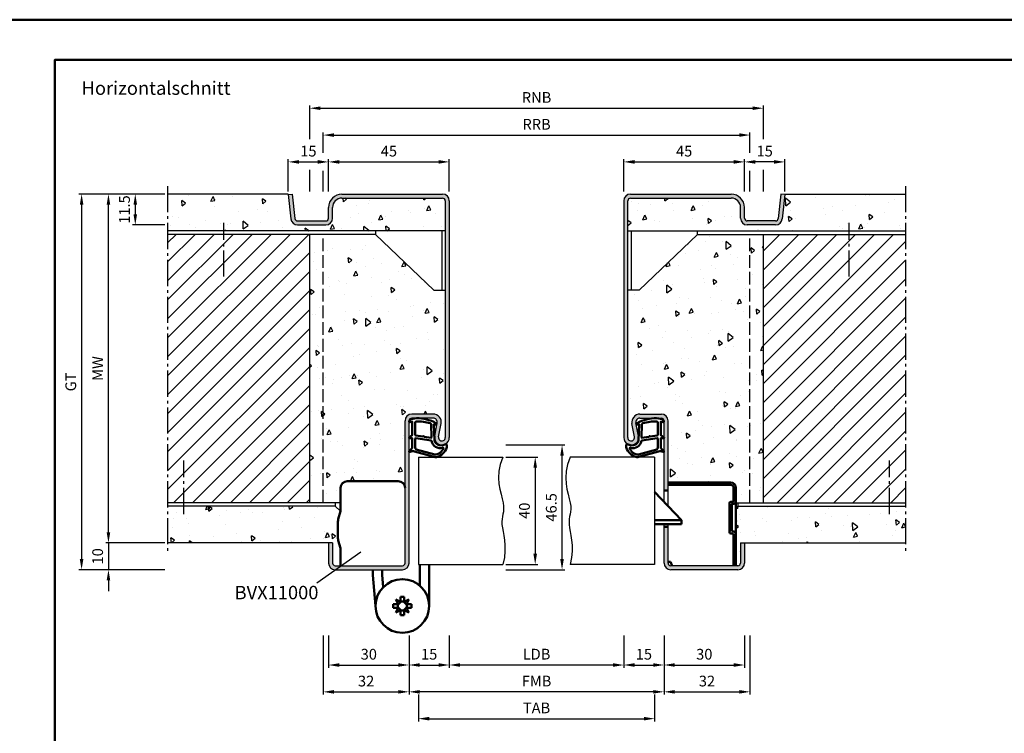
# Model space of a CAD drawing. Units: millimetres. Extents: x 0 to 3780, y -31 to 446.
# Drawn here: x 647 to 1014, y 180 to 446 of the extents above; entities that cross this region are included whole.
import ezdxf

# ---------------------------------------------------------------- set-up
doc = ezdxf.new("R2010")
doc.units = ezdxf.units.MM
doc.linetypes.add('AM_DIN_F_W050', pattern=[6.25, 4.75, -1.5])
doc.linetypes.add('AM_DIN_G_W050', pattern=[13.75, 9.75, -1.5, 1, -1.5])
for name, color, linetype, lineweight in [('AM_0', 7, 'Continuous', 50), ('AM_1', 14, 'Continuous', 50), ('AM_3', 6, 'AM_DIN_F_W050', 25), ('AM_4', 3, 'Continuous', 25), ('AM_5', 3, 'Continuous', 25), ('AM_6', 2, 'Continuous', 35), ('AM_7', 4, 'AM_DIN_G_W050', 25), ('AM_8', 1, 'Continuous', 25), ('AM_BOR', 7, 'Continuous', 50)]:
    doc.layers.add(name, color=color, linetype=linetype, lineweight=lineweight)
doc.layers.add('AM_12', color=7, linetype='Continuous', lineweight=50, plot=False)
doc.styles.get("Standard").update_dxf_attribs({"font": 'isocp.shx'})
doc.dimstyles.new('AM_DIN', dxfattribs={"dimtxt": 4, "dimasz": 4, "dimexe": 1, "dimexo": 1, "dimgap": 1.5, "dimtad": 1, "dimdsep": 46, "dimtxsty": 'Standard', "dimcen": 0, "dimclrd": 256, "dimclre": 256, "dimclrt": 2, "dimazin": 2, "dimtp": 0.1, "dimtm": 0.1, "dimtfac": 0.71, "dimtmove": 0, "dimatfit": 3, "dimfxl": 0, "dimlwd": -1, "dimlwe": -1, "dimarcsym": 0})
doc.dimstyles.new('AM_DIN$0', dxfattribs={"dimtxt": 4, "dimasz": 4, "dimexe": 1, "dimexo": 1, "dimgap": 1.5, "dimtad": 1, "dimdsep": 46, "dimtxsty": 'Standard', "dimcen": 0, "dimclrd": 256, "dimclre": 256, "dimclrt": 2, "dimazin": 2, "dimtp": 0.1, "dimtm": 0.1, "dimtfac": 0.71, "dimtmove": 0, "dimatfit": 3, "dimfxl": 0, "dimlwd": -1, "dimlwe": -1, "dimarcsym": 0})
pattern_1 = [(95, (785, -1025.504), (14.00947, 11.75534), [1.905, -20.955]), (40, (785, -1025.504), (-16.00185, 11.01767), [1.524, -16.76406]), (145.4514, (786.167, -1024.524), (-1.99238, 22.773), [1.619, -17.80902]), (91.1842, (781.408, -1021.911), (22.14102, 16.19534), [2.8575, -31.4325]), (141.6356, (783.253, -1020.562), (-0.70866, 34.2827), [2.4285, -26.71356]), (36.1842, (781.408, -1021.911), (-0.70866, 34.2827), [2.286, -25.14597]), (66, (784.102, -1021.013), (17.952, 3.48951), [1.905, -20.955]), (11, (784.102, -1021.013), (-8.654, 17.39412), [1.524, -16.764]), (116.4514, (785.598, -1020.723), (9.298, 20.88363), [1.619, -17.809]), (82.5, (785, -1025.5036), (-5.760547, 6.19734), [0, -16.5608, 0, -17.018, 0, -16.8275]), (52.5, (785, -1025.504), (-2.35897, 11.8087), [0, -9.7028, 0, -16.1798, 0, -6.4135]), (12.5, (780.995, -1029.509), (9.992786, 9.18262), [0, -6.35, 0, -19.812, 0, -26.289]), (2.5, (779.199, -1031.305), (8.67639, 12.27224), [0, -8.255, 0, -13.1572, 0, -18.669])]

# ---------------------------------------------------------------- blocks, each defined once
blk = doc.blocks.new('*D110')
at = {"layer": 'AM_5', "linetype": 'ByBlock'}
for p, q in [((701, 380.5), (689, 380.5)), ((690, 376.5), (690, 373)), ((701, 369), (689, 369))]:
    blk.add_line(p, q, dxfattribs=at)
at = {"layer": 'AM_5'}
for points in [[(689.33, 376.5), (690.67, 376.5), (690, 380.5)], [(689.33, 373), (690.67, 373), (690, 369)]]:
    blk.add_solid(points, dxfattribs=at)
at = {"layer": 'Defpoints', "color": 0}
for p in [(702, 380.5), (690, 369), (702, 369)]:
    blk.add_point(p, dxfattribs=at)
at = {"layer": 'AM_5', "color": 2, "insert": (686.5, 374.75), "char_height": 4, "attachment_point": 5, "rotation": 90}
blk.add_mtext('11.5', dxfattribs=at)
blk = doc.blocks.new('*D111')
at = {"layer": 'AM_5', "linetype": 'ByBlock'}
for p, q in [((701, 380.5), (679, 380.5)), ((680, 254.5), (680, 376.5)), ((701, 250.5), (679, 250.5))]:
    blk.add_line(p, q, dxfattribs=at)
at = {"layer": 'AM_5'}
for points in [[(679.33, 376.5), (680.67, 376.5), (680, 380.5)], [(679.33, 254.5), (680.67, 254.5), (680, 250.5)]]:
    blk.add_solid(points, dxfattribs=at)
at = {"layer": 'Defpoints', "color": 0}
for p in [(680, 380.5), (702, 380.5), (702, 250.5)]:
    blk.add_point(p, dxfattribs=at)
at = {"layer": 'AM_5', "color": 2, "insert": (676.5, 315.5), "char_height": 4, "attachment_point": 5, "rotation": 90}
blk.add_mtext('MW', dxfattribs=at)
blk = doc.blocks.new('*D112')
at = {"layer": 'AM_5', "linetype": 'ByBlock'}
for p, q in [((747, 381.5), (747, 393.5)), ((762, 381.5), (762, 393.5)), ((751, 392.5), (758, 392.5))]:
    blk.add_line(p, q, dxfattribs=at)
at = {"layer": 'AM_5'}
for points in [[(751, 393.17), (751, 391.83), (747, 392.5)], [(758, 393.17), (758, 391.83), (762, 392.5)]]:
    blk.add_solid(points, dxfattribs=at)
at = {"layer": 'Defpoints', "color": 0}
for p in [(762, 392.5), (747, 380.5), (762, 380.5)]:
    blk.add_point(p, dxfattribs=at)
at = {"layer": 'AM_5', "color": 2, "insert": (754.5, 396), "char_height": 4, "attachment_point": 5}
blk.add_mtext('15', dxfattribs=at)
blk = doc.blocks.new('*D113')
at = {"layer": 'AM_5', "linetype": 'ByBlock'}
for p, q in [((917, 381.5), (917, 393.5)), ((932, 381.5), (932, 393.5)), ((928, 392.5), (921, 392.5))]:
    blk.add_line(p, q, dxfattribs=at)
at = {"layer": 'AM_5'}
for points in [[(921, 393.17), (921, 391.83), (917, 392.5)], [(928, 393.17), (928, 391.83), (932, 392.5)]]:
    blk.add_solid(points, dxfattribs=at)
at = {"layer": 'Defpoints', "color": 0}
for p in [(917, 392.5), (917, 380.5), (932, 380.5)]:
    blk.add_point(p, dxfattribs=at)
at = {"layer": 'AM_5', "color": 2, "insert": (924.5, 396), "char_height": 4, "attachment_point": 5}
blk.add_mtext('15', dxfattribs=at)
blk = doc.blocks.new('*D114')
at = {"layer": 'AM_5', "linetype": 'ByBlock'}
for p, q in [((762, 381.5), (762, 393.5)), ((807, 381.5), (807, 393.5)), ((766, 392.5), (803, 392.5))]:
    blk.add_line(p, q, dxfattribs=at)
at = {"layer": 'AM_5'}
for points in [[(766, 393.17), (766, 391.83), (762, 392.5)], [(803, 393.17), (803, 391.83), (807, 392.5)]]:
    blk.add_solid(points, dxfattribs=at)
at = {"layer": 'Defpoints', "color": 0}
for p in [(807, 392.5), (762, 380.5), (807, 380.5)]:
    blk.add_point(p, dxfattribs=at)
at = {"layer": 'AM_5', "color": 2, "insert": (784.5, 396), "char_height": 4, "attachment_point": 5}
blk.add_mtext('45', dxfattribs=at)
blk = doc.blocks.new('*D115')
at = {"layer": 'AM_5', "linetype": 'ByBlock'}
for p, q in [((872, 381.5), (872, 393.5)), ((917, 381.5), (917, 393.5)), ((876, 392.5), (913, 392.5))]:
    blk.add_line(p, q, dxfattribs=at)
at = {"layer": 'AM_5'}
for points in [[(876, 393.17), (876, 391.83), (872, 392.5)], [(913, 393.17), (913, 391.83), (917, 392.5)]]:
    blk.add_solid(points, dxfattribs=at)
at = {"layer": 'Defpoints', "color": 0}
for p in [(917, 392.5), (872, 380.5), (917, 380.5)]:
    blk.add_point(p, dxfattribs=at)
at = {"layer": 'AM_5', "color": 2, "insert": (894.5, 396), "char_height": 4, "attachment_point": 5}
blk.add_mtext('45', dxfattribs=at)
blk = doc.blocks.new('*D116')
at = {"layer": 'AM_5', "linetype": 'ByBlock'}
for p, q in [((828, 282.5), (840, 282.5)), ((839, 278.5), (839, 246.5)), ((828, 242.5), (840, 242.5))]:
    blk.add_line(p, q, dxfattribs=at)
at = {"layer": 'AM_5'}
for points in [[(838.33, 278.5), (839.67, 278.5), (839, 282.5)], [(838.33, 246.5), (839.67, 246.5), (839, 242.5)]]:
    blk.add_solid(points, dxfattribs=at)
at = {"layer": 'Defpoints', "color": 0}
for p in [(827, 282.5), (827, 242.5), (839, 242.5)]:
    blk.add_point(p, dxfattribs=at)
at = {"layer": 'AM_5', "color": 2, "insert": (835.5, 262.5), "char_height": 4, "attachment_point": 5, "rotation": 90}
blk.add_mtext('40', dxfattribs=at)
blk = doc.blocks.new('*D117')
at = {"layer": 'AM_5', "linetype": 'ByBlock'}
for p, q in [((828, 287), (850, 287)), ((849, 244.5), (849, 283)), ((828, 240.5), (850, 240.5))]:
    blk.add_line(p, q, dxfattribs=at)
at = {"layer": 'AM_5'}
for points in [[(848.33, 283), (849.67, 283), (849, 287)], [(848.33, 244.5), (849.67, 244.5), (849, 240.5)]]:
    blk.add_solid(points, dxfattribs=at)
at = {"layer": 'Defpoints', "color": 0}
for p in [(827, 287), (849, 287), (827, 240.5)]:
    blk.add_point(p, dxfattribs=at)
at = {"layer": 'AM_5', "color": 2, "insert": (845.5, 263.75), "char_height": 4, "attachment_point": 5, "rotation": 90}
blk.add_mtext('46.5', dxfattribs=at)
blk = doc.blocks.new('*D118')
at = {"layer": 'AM_5', "linetype": 'ByBlock'}
for p, q in [((755, 401), (755, 413.5)), ((759, 412.5), (920, 412.5)), ((924, 401), (924, 413.5)), ((755, 381.5), (755, 389.5)), ((924, 381.5), (924, 389.5))]:
    blk.add_line(p, q, dxfattribs=at)
at = {"layer": 'AM_5'}
for points in [[(759, 413.17), (759, 411.83), (755, 412.5)], [(920, 413.17), (920, 411.83), (924, 412.5)]]:
    blk.add_solid(points, dxfattribs=at)
at = {"layer": 'Defpoints', "color": 0}
for p in [(924, 412.5), (755, 380.5), (924, 380.5)]:
    blk.add_point(p, dxfattribs=at)
at = {"layer": 'AM_5', "color": 2, "insert": (839.5, 416), "char_height": 4, "attachment_point": 5}
blk.add_mtext('RNB', dxfattribs=at)
blk = doc.blocks.new('*D119')
at = {"layer": 'AM_5', "linetype": 'ByBlock'}
for p, q in [((760, 395.83), (760, 403.5)), ((764, 402.5), (915, 402.5)), ((919, 395.83), (919, 403.5)), ((760, 381.5), (760, 389.17)), ((919, 381.5), (919, 389.17))]:
    blk.add_line(p, q, dxfattribs=at)
at = {"layer": 'AM_5'}
for points in [[(764, 403.17), (764, 401.83), (760, 402.5)], [(915, 403.17), (915, 401.83), (919, 402.5)]]:
    blk.add_solid(points, dxfattribs=at)
at = {"layer": 'Defpoints', "color": 0}
for p in [(919, 402.5), (760, 380.5), (919, 380.5)]:
    blk.add_point(p, dxfattribs=at)
at = {"layer": 'AM_5', "color": 2, "insert": (839.5, 406), "char_height": 4, "attachment_point": 5}
blk.add_mtext('RRB', dxfattribs=at)
blk = doc.blocks.new('*D120')
at = {"layer": 'AM_5', "linetype": 'ByBlock'}
for p, q in [((807, 216), (807, 204)), ((872, 216), (872, 204)), ((868, 205), (811, 205))]:
    blk.add_line(p, q, dxfattribs=at)
at = {"layer": 'AM_5'}
for points in [[(811, 205.67), (811, 204.33), (807, 205)], [(868, 205.67), (868, 204.33), (872, 205)]]:
    blk.add_solid(points, dxfattribs=at)
at = {"layer": 'Defpoints', "color": 0}
for p in [(807, 217), (872, 217), (807, 205)]:
    blk.add_point(p, dxfattribs=at)
at = {"layer": 'AM_5', "color": 2, "insert": (839.5, 208.53), "char_height": 4, "attachment_point": 5}
blk.add_mtext('LDB', dxfattribs=at)
blk = doc.blocks.new('*D121')
at = {"layer": 'AM_5', "linetype": 'ByBlock'}
for p, q in [((872, 216), (872, 204)), ((887, 216), (887, 204)), ((876, 205), (883, 205))]:
    blk.add_line(p, q, dxfattribs=at)
at = {"layer": 'AM_5'}
for points in [[(876, 205.67), (876, 204.33), (872, 205)], [(883, 205.67), (883, 204.33), (887, 205)]]:
    blk.add_solid(points, dxfattribs=at)
at = {"layer": 'Defpoints', "color": 0}
for p in [(872, 217), (887, 217), (887, 205)]:
    blk.add_point(p, dxfattribs=at)
at = {"layer": 'AM_5', "color": 2, "insert": (879.5, 208.5), "char_height": 4, "attachment_point": 5}
blk.add_mtext('15', dxfattribs=at)
blk = doc.blocks.new('*D122')
at = {"layer": 'AM_5', "linetype": 'ByBlock'}
for p, q in [((792, 216), (792, 194)), ((887, 216), (887, 194)), ((883, 195), (796, 195))]:
    blk.add_line(p, q, dxfattribs=at)
at = {"layer": 'AM_5'}
for points in [[(796, 195.67), (796, 194.33), (792, 195)], [(883, 195.67), (883, 194.33), (887, 195)]]:
    blk.add_solid(points, dxfattribs=at)
at = {"layer": 'Defpoints', "color": 0}
for p in [(792, 217), (887, 217), (792, 195)]:
    blk.add_point(p, dxfattribs=at)
at = {"layer": 'AM_5', "color": 2, "insert": (839.5, 198.5), "char_height": 4, "attachment_point": 5}
blk.add_mtext('FMB', dxfattribs=at)
blk = doc.blocks.new('*D123')
at = {"layer": 'AM_5', "linetype": 'ByBlock'}
for p, q in [((887, 216), (887, 204)), ((917, 216), (917, 204)), ((891, 205), (913, 205))]:
    blk.add_line(p, q, dxfattribs=at)
at = {"layer": 'AM_5'}
for points in [[(891, 205.67), (891, 204.33), (887, 205)], [(913, 205.67), (913, 204.33), (917, 205)]]:
    blk.add_solid(points, dxfattribs=at)
at = {"layer": 'Defpoints', "color": 0}
for p in [(887, 217), (917, 217), (917, 205)]:
    blk.add_point(p, dxfattribs=at)
at = {"layer": 'AM_5', "color": 2, "insert": (902, 208.5), "char_height": 4, "attachment_point": 5}
blk.add_mtext('30', dxfattribs=at)
blk = doc.blocks.new('*D124')
at = {"layer": 'AM_5', "linetype": 'ByBlock'}
for p, q in [((762, 216), (762, 204)), ((792, 216), (792, 204)), ((766, 205), (788, 205))]:
    blk.add_line(p, q, dxfattribs=at)
at = {"layer": 'AM_5'}
for points in [[(766, 205.67), (766, 204.33), (762, 205)], [(788, 205.67), (788, 204.33), (792, 205)]]:
    blk.add_solid(points, dxfattribs=at)
at = {"layer": 'Defpoints', "color": 0}
for p in [(762, 217), (792, 217), (792, 205)]:
    blk.add_point(p, dxfattribs=at)
at = {"layer": 'AM_5', "color": 2, "insert": (777, 208.5), "char_height": 4, "attachment_point": 5}
blk.add_mtext('30', dxfattribs=at)
blk = doc.blocks.new('*D125')
at = {"layer": 'AM_5', "linetype": 'ByBlock'}
for p, q in [((795.5, 194), (795.5, 184)), ((883.5, 194), (883.5, 184)), ((799.5, 185), (879.5, 185))]:
    blk.add_line(p, q, dxfattribs=at)
at = {"layer": 'AM_5'}
for points in [[(799.5, 185.67), (799.5, 184.33), (795.5, 185)], [(879.5, 185.67), (879.5, 184.33), (883.5, 185)]]:
    blk.add_solid(points, dxfattribs=at)
at = {"layer": 'Defpoints', "color": 0}
for p in [(795.5, 195), (883.5, 195), (883.5, 185)]:
    blk.add_point(p, dxfattribs=at)
at = {"layer": 'AM_5', "color": 2, "insert": (839.5, 188.5), "char_height": 4, "attachment_point": 5}
blk.add_mtext('TAB', dxfattribs=at)
blk = doc.blocks.new('*D126')
at = {"layer": 'AM_5', "linetype": 'ByBlock'}
for p, q in [((792, 216), (792, 204)), ((807, 216), (807, 204)), ((796, 205), (803, 205))]:
    blk.add_line(p, q, dxfattribs=at)
at = {"layer": 'AM_5'}
for points in [[(796, 205.67), (796, 204.33), (792, 205)], [(803, 205.67), (803, 204.33), (807, 205)]]:
    blk.add_solid(points, dxfattribs=at)
at = {"layer": 'Defpoints', "color": 0}
for p in [(792, 217), (807, 217), (807, 205)]:
    blk.add_point(p, dxfattribs=at)
at = {"layer": 'AM_5', "color": 2, "insert": (799.5, 208.5), "char_height": 4, "attachment_point": 5}
blk.add_mtext('15', dxfattribs=at)
blk = doc.blocks.new('*D127')
at = {"layer": 'AM_5', "linetype": 'ByBlock'}
for p, q in [((760, 216), (760, 194)), ((792, 216), (792, 194)), ((764, 195), (788, 195))]:
    blk.add_line(p, q, dxfattribs=at)
at = {"layer": 'AM_5'}
for points in [[(764, 195.67), (764, 194.33), (760, 195)], [(788, 195.67), (788, 194.33), (792, 195)]]:
    blk.add_solid(points, dxfattribs=at)
at = {"layer": 'Defpoints', "color": 0}
for p in [(760, 217), (792, 217), (792, 195)]:
    blk.add_point(p, dxfattribs=at)
at = {"layer": 'AM_5', "color": 2, "insert": (776, 198.5), "char_height": 4, "attachment_point": 5}
blk.add_mtext('32', dxfattribs=at)
blk = doc.blocks.new('*D128')
at = {"layer": 'AM_5', "linetype": 'ByBlock'}
for p, q in [((887, 216), (887, 194)), ((919, 216), (919, 194)), ((891, 195), (915, 195))]:
    blk.add_line(p, q, dxfattribs=at)
at = {"layer": 'AM_5'}
for points in [[(891, 195.67), (891, 194.33), (887, 195)], [(915, 195.67), (915, 194.33), (919, 195)]]:
    blk.add_solid(points, dxfattribs=at)
at = {"layer": 'Defpoints', "color": 0}
for p in [(887, 217), (919, 217), (919, 195)]:
    blk.add_point(p, dxfattribs=at)
at = {"layer": 'AM_5', "color": 2, "insert": (903, 198.5), "char_height": 4, "attachment_point": 5}
blk.add_mtext('32', dxfattribs=at)
blk = doc.blocks.new('DIN_A3_BOS')
at = {"layer": 'AM_12'}
blk.add_lwpolyline([(0, 0), (420, 0), (420, 297), (0, 297)], close=True, dxfattribs=at)
at = {"layer": 'AM_BOR'}
blk.add_lwpolyline([(20, 10), (410, 10), (410, 287), (20, 287)], close=True, dxfattribs=at)
blk = doc.blocks.new('*D221')
at = {"layer": 'AM_5', "linetype": 'ByBlock'}
for p, q in [((680, 254.5), (680, 258.5)), ((701, 250.5), (679, 250.5)), ((680, 250.5), (680, 240.5)), ((701, 240.5), (679, 240.5)), ((680, 236.5), (680, 232.5))]:
    blk.add_line(p, q, dxfattribs=at)
at = {"layer": 'AM_5'}
for points in [[(679.33, 254.5), (680.67, 254.5), (680, 250.5)], [(679.33, 236.5), (680.67, 236.5), (680, 240.5)]]:
    blk.add_solid(points, dxfattribs=at)
at = {"layer": 'Defpoints', "color": 0}
for p in [(702, 250.5), (680, 240.5), (702, 240.5)]:
    blk.add_point(p, dxfattribs=at)
at = {"layer": 'AM_5', "color": 2, "insert": (676.5, 245.5), "char_height": 4, "attachment_point": 5, "rotation": 90}
blk.add_mtext('10', dxfattribs=at)
blk = doc.blocks.new('*D222')
at = {"layer": 'AM_5', "linetype": 'ByBlock'}
for p, q in [((701, 380.5), (669, 380.5)), ((670, 376.5), (670, 244.5)), ((701, 240.5), (669, 240.5))]:
    blk.add_line(p, q, dxfattribs=at)
at = {"layer": 'AM_5'}
for points in [[(669.33, 376.5), (670.67, 376.5), (670, 380.5)], [(669.33, 244.5), (670.67, 244.5), (670, 240.5)]]:
    blk.add_solid(points, dxfattribs=at)
at = {"layer": 'Defpoints', "color": 0}
for p in [(702, 380.5), (670, 240.5), (702, 240.5)]:
    blk.add_point(p, dxfattribs=at)
at = {"layer": 'AM_5', "color": 2, "insert": (666.49, 310.5), "char_height": 4, "attachment_point": 5, "rotation": 90}
blk.add_mtext('GT', dxfattribs=at)

msp = doc.modelspace()

# ---------------------------------------------------------------- hatches: boundary and pattern name
at = {"layer": 'AM_8'}
h = msp.add_hatch(dxfattribs=at)
h.set_pattern_fill('AR-CONC', color=256, scale=0.1, angle=45, style=0, double=1)
h.set_pattern_definition(pattern_1)
h.paths.add_polyline_path([(747.957, 371.239), (746.984, 380.5), (702, 380.5), (702, 366.75), (805.5, 366.75), (805.5, 378, 0.4142136), (804.5, 379), (767, 379, 0.4142136), (763.5, 375.5), (763.5, 371.5, -0.4142136), (761, 369), (750.443, 369, -0.383864)])
for points in [[(805.5, 289.75, -1.0968549), (803.021, 289.979), (803.949, 294.949, 0.4693847), (801, 298.5), (793, 298.5, 0.4142136), (790.5, 296), (790.5, 243, -0.4142136), (789.5, 242), (764.5, 242, -0.4142136), (763.5, 243), (763.5, 250.5), (762, 250.5), (762, 243, 0.4142136), (764.5, 240.5), (789.5, 240.5, 0.4142136), (792, 243), (792, 296, -0.4142136), (793, 297), (801, 297, -0.4693847), (802.475, 295.225), (801.547, 290.255, 1.0968549), (807, 289.75), (807, 378, 0.4142136), (804.5, 380.5), (767, 380.5, 0.4142136), (762, 375.5), (762, 371.5, -0.4142136), (761, 370.5), (750.443, 370.5, -0.383864), (749.449, 371.395), (748.492, 380.5), (747, 380.343), (747.957, 371.239, 0.383864), (750.443, 369), (761, 369, 0.4142136), (763.5, 371.5), (763.5, 375.5, -0.4142136), (767, 379), (804.5, 379, -0.4142136), (805.5, 378)], [(872, 289.75, 1.0968549), (877.453, 290.255), (876.525, 295.225, -0.4693847), (878, 297), (886, 297, -0.4142136), (887, 296), (887, 270.005), (888.5, 270.005), (888.5, 296, 0.4142136), (886, 298.5), (878, 298.5, 0.4693847), (875.051, 294.949), (875.979, 289.979, -1.0968549), (873.5, 289.75), (873.5, 378, -0.4142136), (874.5, 379), (912, 379, -0.4142136), (915.5, 375.5), (915.5, 371.5, 0.4142136), (918, 369), (928.557, 369, 0.383864), (931.043, 371.239), (932, 380.343), (930.508, 380.5), (929.551, 371.395, -0.383864), (928.557, 370.5), (918, 370.5, -0.4142136), (917, 371.5), (917, 375.5, 0.4142136), (912, 380.5), (874.5, 380.5, 0.4142136), (872, 378)], [(914.5, 240.5, 0.4142136), (917, 243), (917, 250.5), (915.5, 250.5), (915.5, 243, -0.4142136), (914.5, 242), (889.5, 242, -0.4142136), (888.5, 243), (888.5, 256.5), (887, 256.5), (887, 243, 0.4142136), (889.5, 240.5)]]:
    msp.add_hatch(color=256, dxfattribs=at).paths.add_polyline_path(points)
h = msp.add_hatch(dxfattribs=at)
h.set_pattern_fill('AR-CONC', color=256, scale=0.1, angle=45, style=0, double=1)
h.set_pattern_definition(pattern_1)
h.paths.add_polyline_path([(977, 380.5), (932, 380.5), (932, 380.343), (931.043, 371.239, -0.383864), (928.557, 369), (918, 369, -0.4142136), (915.5, 371.5), (915.5, 375.5, 0.4142136), (912, 379), (874.5, 379, 0.4142136), (873.5, 378), (873.5, 366.75), (977, 366.75)])
h = msp.add_hatch(dxfattribs=at)
h.set_pattern_fill('_U', color=256, scale=5, angle=45, pattern_type=0)
h.set_pattern_definition([(45, (785, -1025.5036), (-3.535534, 3.535534), [])])
h.paths.add_polyline_path([(755, 365.5), (702, 365.5), (702, 265.5), (755, 265.5)])
h = msp.add_hatch(dxfattribs=at)
h.set_pattern_fill('AR-CONC', color=256, scale=0.1, angle=45, style=0, double=1)
h.set_pattern_definition(pattern_1)
h.paths.add_polyline_path([(755, 265.5), (766.5, 265.5), (766.5, 271, -0.4142136), (769, 273.5), (788, 273.5, -0.4142136), (790.5, 271), (790.5, 296, -0.4142136), (793, 298.5), (801, 298.5, -0.4693847), (803.949, 294.949), (803.021, 289.979, 1.0968549), (805.5, 289.75), (805.5, 344.75), (801.25, 344.75), (779.5, 365.5), (755, 365.5)])
h = msp.add_hatch(dxfattribs=at)
h.set_pattern_fill('AR-CONC', color=256, scale=0.1, angle=45, style=0, double=1)
h.set_pattern_definition(pattern_1)
h.paths.add_polyline_path([(924, 365.5), (899.5, 365.5), (877.75, 344.75), (873.5, 344.75), (873.5, 289.75, 1.0968549), (875.979, 289.979), (875.051, 294.949, -0.4693847), (878, 298.5), (886, 298.5, -0.4142136), (888.5, 296), (888.5, 273), (911.9, 273, -0.4142136), (913.8, 271.1), (913.8, 265.5), (924, 265.5)])
h = msp.add_hatch(dxfattribs=at)
h.set_pattern_fill('_U', color=256, scale=5, angle=45, pattern_type=0)
h.set_pattern_definition([(45, (780, -1092.7536), (-3.535534, 3.535534), [])])
h.paths.add_polyline_path([(977, 365.5), (924, 365.5), (924, 265.5), (977, 265.5)])
h = msp.add_hatch(dxfattribs=at)
h.set_pattern_fill('_U', color=256, scale=2.3, angle=225, style=0, double=1, pattern_type=0)
h.set_pattern_definition([(225, (0, -445.5), (1.6263456, -1.6263456), []), (315, (0, -445.5), (1.6263456, 1.6263456), [])])
edge = h.paths.add_edge_path()
edge.add_line((911.9, 254), (912.4, 254))
edge.add_arc((912.4, 253.5), 0.5, 0, 90, ccw=False)
edge.add_line((912.9, 253.5), (912.9, 242))
edge.add_line((912.9, 242), (913.8, 242))
edge.add_line((913.8, 242), (913.8, 253.5))
edge.add_arc((912.4, 253.5), 1.4, 0, 90)
edge.add_line((912.4, 254.9), (912.3, 254.9))
edge.add_line((912.3, 254.9), (912.3, 264.9))
edge.add_line((912.3, 264.9), (912.4, 264.9))
edge.add_arc((912.4, 266.3), 1.4, 270, 360)
edge.add_line((913.8, 266.3), (913.8, 271.1))
edge.add_arc((911.9, 271.1), 1.9, 360, 450)
edge.add_line((911.9, 273), (888.5, 273))
edge.add_line((888.5, 273), (888.5, 272.1))
edge.add_line((888.5, 272.1), (911.9, 272.1))
edge.add_arc((911.9, 271.1), 1, 0, 90, ccw=False)
edge.add_line((912.9, 271.1), (912.9, 266.3))
edge.add_arc((912.4, 266.3), 0.5, -90, 0, ccw=False)
edge.add_line((912.4, 265.8), (911.9, 265.8))
edge.add_arc((911.9, 265.3), 0.5, 90, 180)
edge.add_line((911.4, 265.3), (911.4, 254.5))
edge.add_arc((911.9, 254.5), 0.5, 180, 270)
h = msp.add_hatch(dxfattribs=at)
h.set_pattern_fill('AR-CONC', color=256, scale=0.1, angle=45, style=0, double=1)
h.set_pattern_definition(pattern_1)
h.paths.add_polyline_path([(765.5, 258.493, -0.0696874), (765.615, 259.317), (766.462, 262.278, 0.0209696), (766.481, 262.36), (764.5, 264.25), (702, 264.25), (702, 250.5), (763.5, 250.5), (763.5, 243, 0.4142136), (764.5, 242), (766.5, 242), (766.5, 248.273, 0.0736923), (766.457, 248.563), (765.629, 251.376, -0.0736923), (765.5, 252.246)])
h = msp.add_hatch(dxfattribs=at)
h.set_pattern_fill('AR-CONC', color=256, scale=0.1, angle=45, style=0, double=1)
h.set_pattern_definition(pattern_1)
h.paths.add_polyline_path([(914.5, 264.25), (913.8, 263.582), (913.8, 242), (914.5, 242, 0.4142136), (915.5, 243), (915.5, 250.5), (977, 250.5), (977, 264.25)])

# ---------------------------------------------------------------- linework, layer by layer
for p, q in [((747, 380.5), (702, 380.5)), ((747, 380.343), (747, 380.5)), ((747, 380.343), (748.492, 380.5)), ((747, 380.343), (747.957, 371.239)), ((748.492, 380.5), (749.449, 371.395)), ((767, 380.5), (804.5, 380.5)), ((767, 379), (804.5, 379)), ((805.5, 378), (805.5, 289.75)), ((807, 378), (807, 289.75)), ((872, 378), (872, 289.75)), ((873.5, 289.75), (873.5, 378)), ((874.5, 380.5), (912, 380.5)), ((874.5, 379), (912, 379)), ((930.508, 380.5), (929.551, 371.395)), ((932, 380.343), (930.508, 380.5)), ((932, 380.343), (931.043, 371.239)), ((932, 380.343), (932, 380.5)), ((932, 380.5), (977, 380.5)), ((762, 371.5), (762, 375.5)), ((763.5, 371.5), (763.5, 375.5)), ((915.5, 371.5), (915.5, 375.5)), ((917, 371.5), (917, 375.5)), ((750.443, 370.5), (761, 370.5)), ((750.443, 369), (761, 369)), ((928.557, 370.5), (918, 370.5)), ((928.557, 369), (918, 369)), ((805.5, 366.75), (702, 366.75)), ((779.5, 365.5), (702, 365.5)), ((755, 265.5), (755, 365.5)), ((779.5, 366.75), (779.5, 365.5)), ((801.25, 344.75), (779.5, 365.5)), ((804.25, 366.75), (804.25, 344.75)), ((873.5, 366.75), (977, 366.75)), ((874.75, 366.75), (874.75, 344.75)), ((877.75, 344.75), (899.5, 365.5)), ((899.5, 365.5), (899.5, 366.75)), ((899.5, 365.5), (977, 365.5)), ((924, 265.5), (924, 365.5)), ((801.25, 344.75), (805.5, 344.75)), ((877.75, 344.75), (873.5, 344.75)), ((801, 298.5), (793, 298.5)), ((878, 298.5), (886, 298.5)), ((790.5, 243), (790.5, 296)), ((792, 243), (792, 296)), ((801, 297), (793, 297)), ((801.547, 290.255), (802.475, 295.225)), ((803.021, 289.979), (803.949, 294.949)), ((875.979, 289.979), (875.051, 294.949)), ((877.453, 290.255), (876.525, 295.225)), ((878, 297), (886, 297)), ((887, 265.825), (887, 296)), ((888.5, 264.25), (888.5, 296)), ((795.5, 282.5), (827, 282.5)), ((795.5, 282.5), (795.5, 242.5)), ((883.5, 282.5), (852, 282.5)), ((883.5, 282.5), (883.5, 242.5)), ((766.5, 265.5), (702, 265.5)), ((764.5, 264.25), (702, 264.25)), ((764.5, 265.5), (764.5, 264.25)), ((766.481, 262.36), (764.5, 264.25)), ((913.8, 265.5), (977, 265.5)), ((913.8, 263.582), (914.5, 264.25)), ((914.5, 265.5), (914.5, 264.25)), ((914.5, 264.25), (977, 264.25)), ((887, 243), (887, 257.5)), ((888.5, 243), (888.5, 257.5)), ((911.467, 254.25), (911.505, 254.25)), ((763.5, 250.5), (702, 250.5)), ((762, 250.5), (762, 243)), ((763.5, 250.5), (763.5, 243)), ((915.5, 250.5), (915.5, 243)), ((915.5, 250.5), (977, 250.5)), ((917, 250.5), (917, 243)), ((795.5, 242.5), (827, 242.5)), ((883.5, 242.5), (852, 242.5)), ((764.5, 242), (789.5, 242)), ((764.5, 240.5), (789.5, 240.5)), ((914.5, 242), (889.5, 242)), ((914.5, 240.5), (889.5, 240.5))]:
    msp.add_line(p, q)
for centre, radius, start, end in [((767, 375.5), 5, 90, 180), ((767, 375.5), 3.5, 90, 180), ((804.5, 378), 2.5, 0, 90), ((804.5, 378), 1, 0, 90), ((874.5, 378), 2.5, 90, 180), ((874.5, 378), 1, 90, 180), ((912, 375.5), 5, 0, 90), ((912, 375.5), 3.5, 0, 90), ((750.443, 371.5), 2.5, 186, 270), ((750.443, 371.5), 1, 186, 270), ((761, 371.5), 2.5, 270, 0), ((761, 371.5), 1, 270, 0), ((918, 371.5), 2.5, 180, 270), ((918, 371.5), 1, 180, 270), ((928.557, 371.5), 1, 270, 354), ((928.557, 371.5), 2.5, 270, 354), ((793, 296), 2.5, 90, 180), ((801, 295.5), 3, 349.42142, 90), ((878, 295.5), 3, 90, 190.57858), ((886, 296), 2.5, 0, 90), ((793, 296), 1, 90, 180), ((801, 295.5), 1.5, 349.42142, 90), ((878, 295.5), 1.5, 90, 190.57858), ((886, 296), 1, 0, 90), ((804.25, 289.75), 2.75, 169.42142, 0), ((804.25, 289.75), 1.25, 169.42142, 0), ((874.75, 289.75), 2.75, 180, 10.57858), ((874.75, 289.75), 1.25, 180, 10.57858), ((764.5, 243), 2.5, 180, 270), ((764.5, 243), 1, 180, 270), ((789.5, 243), 1, 270, 0), ((789.5, 243), 2.5, 270, 0), ((889.5, 243), 2.5, 180, 270), ((889.5, 243), 1, 180, 270), ((914.5, 243), 2.5, 270, 0), ((914.5, 243), 1, 270, 0)]:
    msp.add_arc(centre, radius, start, end)
at = {"layer": 'AM_0', "ltscale": 0.5}
for p, q in [((769, 273.5), (788, 273.5)), ((766.5, 271), (766.5, 262.553)), ((766.5, 242), (766.5, 248.273))]:
    msp.add_line(p, q, dxfattribs=at)
at = {"layer": 'AM_0'}
for p, q in [((888.5, 273), (911.9, 273)), ((888.5, 272.1), (911.9, 272.1)), ((893.5, 259), (883.5, 269.5)), ((888.5, 270.005), (887, 270.005)), ((912.9, 266.3), (912.9, 271.1)), ((913.8, 242), (913.8, 271.1)), ((911.4, 254.5), (911.4, 265.3)), ((912.4, 265.8), (911.9, 265.8)), ((912.4, 264.9), (912.3, 264.9)), ((912.3, 254.9), (912.3, 264.9)), ((765.615, 259.317), (766.462, 262.278)), ((765.5, 252.246), (765.5, 258.493)), ((893.5, 259), (883.5, 259)), ((893.5, 257.5), (883.5, 257.5)), ((893.5, 257.5), (893.5, 259)), ((888.5, 256.5), (887, 256.5)), ((912.4, 254), (911.9, 254)), ((912.4, 254.9), (912.3, 254.9)), ((912.9, 242), (912.9, 253.5)), ((765.615, 251.422), (766.457, 248.563)), ((796, 234.599), (796, 242.5)), ((799.5, 242.5), (799.5, 227)), ((889.4, 243.5), (888.5, 243.5)), ((889.4, 243.5), (890, 242)), ((778.5, 240.5), (778.5, 238.45)), ((778.5, 238.45), (779.5, 227)), ((782, 238.603), (782, 240.5)), ((782, 238.603), (782.398, 234.04)), ((786.1, 226.29), (786.1, 227.71)), ((787.951, 227.71), (786.1, 227.71)), ((788.79, 228.549), (787.096, 229.404)), ((787.096, 229.404), (787.951, 227.71)), ((788.79, 228.549), (788.79, 230.4)), ((788.79, 230.4), (790.21, 230.4)), ((790.21, 228.549), (790.21, 230.4)), ((791.904, 229.404), (790.21, 228.549)), ((791.049, 227.71), (791.904, 229.404)), ((791.049, 227.71), (792.9, 227.71)), ((792.9, 226.29), (792.9, 227.71)), ((787.951, 226.29), (786.1, 226.29)), ((787.951, 226.29), (787.096, 224.596)), ((787.096, 224.596), (788.79, 225.451)), ((788.79, 225.451), (788.79, 223.6)), ((790.21, 225.451), (790.21, 223.6)), ((790.21, 225.451), (791.904, 224.596)), ((791.049, 226.29), (792.9, 226.29)), ((791.904, 224.596), (791.049, 226.29)), ((788.79, 223.6), (790.21, 223.6))]:
    msp.add_line(p, q, dxfattribs=at)
msp.add_circle((789.5, 227), 10, dxfattribs=at)
at = {"layer": 'AM_0', "ltscale": 0.5}
for centre, start, end in [((769, 271), 90, 180), ((788, 271), 0, 90)]:
    msp.add_arc(centre, 2.5, start, end, dxfattribs=at)
at = {"layer": 'AM_0'}
for centre, radius, start, end in [((911.9, 271.1), 1.9, 0, 90), ((911.9, 271.1), 1, 0, 90), ((911.9, 265.3), 0.5, 90, 180), ((912.4, 266.3), 0.5, 270, 0), ((912.4, 266.3), 1.4, 270, 0), ((765.5, 262.553), 1, 344.0546, 0), ((768.5, 258.493), 3, 164.0546, 180), ((911.9, 254.5), 0.5, 180, 270), ((912.4, 253.5), 1.4, 0, 90), ((912.4, 253.5), 0.5, 0, 90), ((768.5, 252.246), 3, 180, 195.9454), ((765.5, 248.273), 1, 0, 16.85855), ((789.5, 227), 1.704, 155.37568, 204.62432), ((787.241, 229.259), 1.704, 294.62432, 335.37568), ((789.5, 227), 1.704, 65.37568, 114.62432), ((791.759, 229.259), 1.704, 204.62432, 245.37568), ((789.5, 227), 1.704, 335.37568, 24.62432), ((787.241, 224.741), 1.704, 24.62432, 65.37568), ((789.5, 227), 1.704, 245.37568, 294.62432), ((791.759, 224.741), 1.704, 114.62432, 155.37568)]:
    msp.add_arc(centre, radius, start, end, dxfattribs=at)
at = {"layer": 'AM_1'}
for points in [[(792.15, 296.05, 0.8225617), (792.353, 295.498), (793.203, 295.672), (793.203, 290.705), (792.081, 289.831, 0.7467354), (792.176, 289.509), (793.203, 289.494), (793.203, 286.044, -0.2039215), (793.049, 285.684), (792.062, 284.738, 0.8105302), (792.269, 284.406), (792.368, 284.441, -0.1645), (794.042, 284.63), (801.348, 282.542, 0.0661149), (802.195, 282.517, 0.2820378), (806.057, 286.172, 0.1590275), (805.959, 287.215, 0.3764163), (805.718, 287.324), (804.301, 286.845, -0.3762127), (801.486, 288.64), (801.206, 294.754), (801.828, 294.578, 0.7987948), (802.035, 295.185, 0.1245897), (794.761, 296.993, 0.1623187)], [(794.253, 295.255), (794.253, 290.797, 0.3782425), (794.515, 290.499), (797.172, 290.129, 0.236068), (797.257, 290.159), (797.361, 290.267, -0.5), (797.519, 290.247), (797.594, 290.116, 0.236068), (797.668, 290.067), (800.23, 289.715, 0.4511235), (800.399, 289.864), (800.214, 294.619, 0.3316729), (799.857, 295.098, 0.0849517), (794.751, 295.755, 0.4135048)], [(886.85, 296.05, -0.8225617), (886.647, 295.498), (885.797, 295.672), (885.797, 290.705), (886.919, 289.831, -0.7467354), (886.824, 289.509), (885.797, 289.494), (885.797, 286.044, 0.2039215), (885.951, 285.684), (886.938, 284.738, -0.8105302), (886.731, 284.406), (886.632, 284.441, 0.1645), (884.958, 284.63), (877.652, 282.542, -0.0661149), (876.805, 282.517, -0.2820378), (872.943, 286.172, -0.1590275), (873.041, 287.215, -0.3764163), (873.282, 287.324), (874.699, 286.845, 0.3762127), (877.514, 288.64), (877.794, 294.754), (877.172, 294.578, -0.7987948), (876.965, 295.185, -0.1245897), (884.239, 296.993, -0.1623187)], [(884.747, 295.255), (884.747, 290.797, -0.3782425), (884.485, 290.499), (881.828, 290.129, -0.236068), (881.743, 290.159), (881.639, 290.267, 0.5), (881.481, 290.247), (881.406, 290.116, -0.236068), (881.332, 290.067), (878.77, 289.715, -0.4511235), (878.601, 289.864), (878.786, 294.619, -0.3316729), (879.143, 295.098, -0.0849517), (884.249, 295.755, -0.4135048)], [(794.253, 289.27), (794.253, 286.058, 0.3015522), (794.711, 285.367), (801.568, 283.419, 0.0278584), (801.99, 283.394, 0.2581461), (804.804, 285.749, 0.6319644), (804.54, 285.983, -0.4552489), (800.399, 288.507, 0.3823944), (800.224, 288.708), (794.505, 289.493, 0.4511235)], [(884.747, 289.27), (884.747, 286.058, -0.3015522), (884.289, 285.367), (877.432, 283.419, -0.0278584), (877.01, 283.394, -0.2581461), (874.196, 285.749, -0.6319644), (874.46, 285.983, 0.4552489), (878.601, 288.507, -0.3823944), (878.776, 288.708), (884.495, 289.493, -0.4511235)]]:
    msp.add_lwpolyline(points, format="xyb", close=True, dxfattribs=at)
at = {"layer": 'AM_3'}
for p, q in [((760, 265.5), (760, 365.5)), ((919, 265.5), (919, 365.5))]:
    msp.add_line(p, q, dxfattribs=at)
at = {"layer": 'AM_4'}
msp.add_line((774, 247), (757.617, 235.528), dxfattribs=at)
for points in [[(827, 282.5), (826.005, 279.78), (825.488, 277.214), (825.351, 274.81), (825.501, 272.575), (825.841, 270.518), (826.276, 268.647), (826.71, 266.969), (827.046, 265.493), (827.214, 264.218), (827.232, 263.107), (827.144, 262.117), (826.993, 261.201), (826.822, 260.315), (826.674, 259.415), (826.592, 258.454), (826.619, 257.389), (826.781, 256.18), (827.034, 254.809), (827.315, 253.265), (827.564, 251.533), (827.719, 249.603), (827.718, 247.463), (827.499, 245.099), (827, 242.5)], [(852, 282.5), (851.005, 279.78), (850.488, 277.214), (850.351, 274.81), (850.501, 272.575), (850.841, 270.518), (851.276, 268.647), (851.71, 266.969), (852.046, 265.493), (852.214, 264.218), (852.232, 263.107), (852.144, 262.117), (851.993, 261.201), (851.822, 260.315), (851.674, 259.415), (851.592, 258.454), (851.619, 257.389), (851.781, 256.18), (852.034, 254.809), (852.315, 253.265), (852.564, 251.533), (852.719, 249.603), (852.718, 247.463), (852.499, 245.099), (852, 242.5)]]:
    msp.add_lwpolyline(points, dxfattribs=at)
at = {"layer": 'AM_7'}
for p, q in [((702, 383.5), (702, 247.5)), ((977, 383.5), (977, 247.5)), ((723.05, 349.75), (723.05, 369.75)), ((955.95, 349.75), (955.95, 369.75)), ((708.05, 261.25), (708.05, 281.25)), ((970.95, 261.25), (970.95, 281.25))]:
    msp.add_line(p, q, dxfattribs=at)

# ---------------------------------------------------------------- block references
at = {"layer": 'AM_0', "lineweight": 0, "xscale": 1.5, "yscale": 1.5, "zscale": 1.5}
msp.add_blockref('DIN_A3_BOS', (630, 0), dxfattribs=at)

# ---------------------------------------------------------------- texts
at = {"layer": 'AM_0', "insert": (670, 422.5), "char_height": 5, "width": 55, "attachment_point": 1}
msp.add_mtext('Horizontalschnitt', dxfattribs=at)
at = {"layer": 'AM_6', "insert": (727, 234.5), "char_height": 5, "width": 30, "attachment_point": 1}
msp.add_mtext('{\\W0.74902;\\C2; \\W1;BVX11000}', dxfattribs=at)

# ---------------------------------------------------------------- dimensions: what is measured, and where the dimension line sits
at = {"layer": 'AM_5'}
for base, p1, p2, text, override, picture, middle in [((924, 412.5), (755, 380.5), (924, 380.5), 'RNB', {"dimtxt": 4, "dimasz": 4}, '*D118', (839.5, 416)), ((919, 402.5), (760, 380.5), (919, 380.5), 'RRB', {"dimtxt": 4, "dimasz": 4, "dimtol": 0, "dimlim": 0, "dimtp": 0.1, "dimtm": 0.1, "dimtfac": 0.71, "dimtdec": 1, "dimtolj": 0, "dimtzin": 8}, '*D119', (839.5, 406)), ((883.5, 185), (795.5, 195), (883.5, 195), 'TAB', {"dimtxt": 4, "dimasz": 4, "dimtol": 0, "dimlim": 0, "dimtp": 0.1, "dimtm": 0.1, "dimtfac": 0.71, "dimtdec": 1, "dimtolj": 0, "dimtzin": 8}, '*D125', (839.5, 188.5))]:
    dim = msp.add_linear_dim(base=base, p1=p1, p2=p2, text=text, dimstyle='AM_DIN', override=override, dxfattribs=at)
    dim.commit()
    dim.dimension.update_dxf_attribs({"geometry": picture, "text_midpoint": middle})
for base, p1, p2, override, picture, middle in [((762, 392.5), (747, 380.5), (762, 380.5), {"dimtxt": 4, "dimasz": 4, "dimtol": 0, "dimlim": 0, "dimtp": 0.1, "dimtm": 0.1, "dimtfac": 0.71, "dimtdec": 1, "dimtolj": 0, "dimtzin": 8}, '*D112', (754.5, 396)), ((807, 392.5), (762, 380.5), (807, 380.5), {"dimtxt": 4, "dimasz": 4}, '*D114', (784.5, 396)), ((917, 392.5), (872, 380.5), (917, 380.5), {"dimtxt": 4, "dimasz": 4, "dimtol": 0, "dimlim": 0, "dimtp": 0.1, "dimtm": 0.1, "dimtfac": 0.71, "dimtdec": 1, "dimtolj": 0, "dimtzin": 8}, '*D115', (894.5, 396)), ((792, 195), (760, 217), (792, 217), {"dimtxt": 4, "dimasz": 4}, '*D127', (776, 198.5)), ((792, 205), (762, 217), (792, 217), {"dimtxt": 4, "dimasz": 4}, '*D124', (777, 208.5)), ((807, 205), (792, 217), (807, 217), {"dimtxt": 4, "dimasz": 4}, '*D126', (799.5, 208.5)), ((887, 205), (872, 217), (887, 217), {"dimtxt": 4, "dimasz": 4}, '*D121', (879.5, 208.5)), ((917, 205), (887, 217), (917, 217), {"dimtxt": 4, "dimasz": 4}, '*D123', (902, 208.5)), ((919, 195), (887, 217), (919, 217), {"dimtxt": 4, "dimasz": 4}, '*D128', (903, 198.5))]:
    dim = msp.add_linear_dim(base=base, p1=p1, p2=p2, dimstyle='AM_DIN', override=override, dxfattribs=at)
    dim.commit()
    dim.dimension.update_dxf_attribs({"geometry": picture, "text_midpoint": middle})
for base, p1, p2, angle, override, picture, middle in [((917, 392.5), (932, 380.5), (917, 380.5), 180, {"dimtxt": 4, "dimasz": 4, "dimtol": 0, "dimlim": 0, "dimtp": 0.1, "dimtm": 0.1, "dimtfac": 0.71, "dimtdec": 1, "dimtolj": 0, "dimtzin": 8}, '*D113', (924.5, 396)), ((690, 369), (702, 380.5), (702, 369), 270, {"dimtxt": 4, "dimasz": 4}, '*D110', (686.5, 374.75)), ((849, 287), (827, 240.5), (827, 287), 90, {"dimtxt": 4, "dimasz": 4, "dimtol": 0, "dimlim": 0, "dimtp": 0.1, "dimtm": 0.1, "dimtfac": 0.71, "dimtdec": 1, "dimtolj": 0, "dimtzin": 8}, '*D117', (845.5, 263.75)), ((839, 242.5), (827, 282.5), (827, 242.5), 90, {"dimtxt": 4, "dimasz": 4, "dimtol": 0, "dimlim": 0, "dimtp": 0.1, "dimtm": 0.1, "dimtfac": 0.71, "dimtdec": 1, "dimtolj": 0, "dimtzin": 8}, '*D116', (835.5, 262.5))]:
    dim = msp.add_linear_dim(base=base, p1=p1, p2=p2, angle=angle, dimstyle='AM_DIN', override=override, dxfattribs=at)
    dim.commit()
    dim.dimension.update_dxf_attribs({"geometry": picture, "text_midpoint": middle})
dim = msp.add_linear_dim(base=(670, 240.5), p1=(702, 380.5), p2=(702, 240.5), angle=90, text='GT', dimstyle='AM_DIN$0', dxfattribs=at)
dim.commit()
dim.dimension.update_dxf_attribs({"geometry": '*D222', "text_midpoint": (666.493, 310.5)})
for base, p1, p2, angle, text, override, picture, middle in [((680, 380.5), (702, 250.5), (702, 380.5), 90, 'MW', {"dimtxt": 4, "dimasz": 4}, '*D111', (676.5, 315.5)), ((792, 195), (887, 217), (792, 217), 180, 'FMB', {"dimtxt": 4, "dimasz": 4, "dimtol": 0, "dimlim": 0, "dimtp": 0.1, "dimtm": 0.1, "dimtfac": 0.71, "dimtdec": 1, "dimtolj": 0, "dimtzin": 8}, '*D122', (839.5, 198.5)), ((807, 205), (872, 217), (807, 217), 180, 'LDB', {"dimtxt": 4, "dimasz": 4}, '*D120', (839.5, 208.528))]:
    dim = msp.add_linear_dim(base=base, p1=p1, p2=p2, angle=angle, text=text, dimstyle='AM_DIN', override=override, dxfattribs=at)
    dim.commit()
    dim.dimension.update_dxf_attribs({"geometry": picture, "text_midpoint": middle})
dim = msp.add_linear_dim(base=(680, 240.5), p1=(702, 250.5), p2=(702, 240.5), angle=90, dimstyle='AM_DIN$0', dxfattribs=at)
dim.commit()
dim.dimension.update_dxf_attribs({"geometry": '*D221', "text_midpoint": (676.5, 245.5)})

doc.saveas('drawing.dxf')
